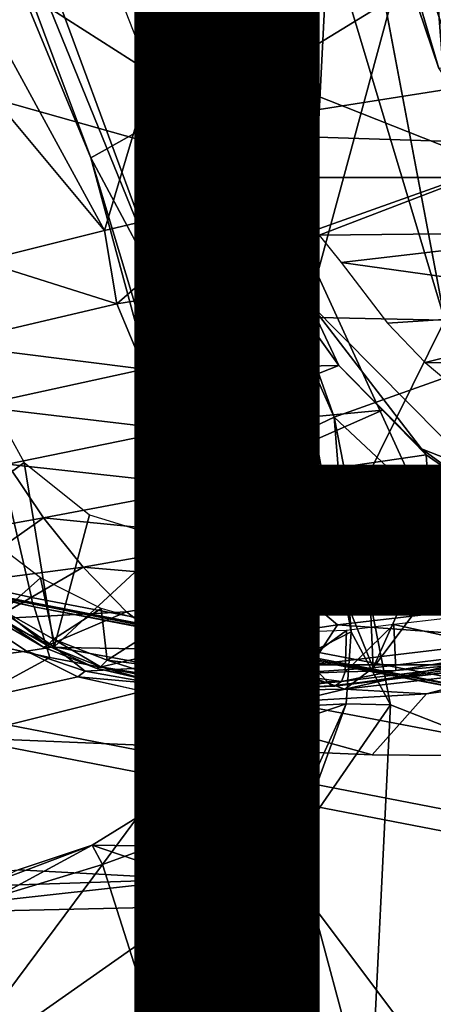
# Model space of a CAD drawing. Units: inches. Extents: x -15.3 to 11.7, y -13.4 to 13.4.
# Drawn here: x -4.2 to -3.6, y -4.2 to -2.9 of the extents above; entities that cross this region are included whole.
import ezdxf

# ---------------------------------------------------------------- set-up
doc = ezdxf.new("R2010")
doc.units = ezdxf.units.IN
doc.header["$MEASUREMENT"] = 0
for name, color, linetype in [('SEAT-BASE', 5, 'Continuous'), ('SEAT-CHASSIS', 5, 'Continuous'), ('SEAT-FABRIC', 5, 'Continuous'), ('SEAT-FRAME', 5, 'Continuous'), ('SEAT-TYPE', 7, 'Continuous')]:
    doc.layers.add(name, color=color, linetype=linetype)
doc.styles.get("Standard").update_dxf_attribs({"font": 'arial.ttf'})

msp = doc.modelspace()

# ---------------------------------------------------------------- linework, layer by layer
at = {"layer": 'SEAT-BASE'}
for points in [[(-1.2495, -1.6518, 6.5161), (-4.2362, -11.9609, 4.2077), (-4.2868, -12.4418, 4.1389), (-1.0437, -1.701, 6.6264)], [(-1.2495, -1.6518, 6.5161), (-1.3248, -1.7804, 6.4477), (-3.78, -10.2411, 4.5256), (-4.2362, -11.9609, 4.2077)], [(-0.8432, -1.8393, 6.6746), (-1.0437, -1.701, 6.6264), (-4.2868, -12.4418, 4.1389), (-4.1776, -12.4405, 4.1776)], [(-1.3697, -1.7747, 6.3972), (-3.6102, -9.5259, 4.6397), (-3.78, -10.2411, 4.5256), (-1.3248, -1.7804, 6.4477)], [(-0.7398, -1.9027, 6.6862), (-0.8432, -1.8393, 6.6746), (-4.1776, -12.4405, 4.1776), (-4.0609, -12.4961, 4.1833)], [(-4.0597, -12.4965, 4.1833), (-0.5199, -1.9742, 6.6862), (-0.7398, -1.9027, 6.6862), (-4.0609, -12.4961, 4.1833)], [(-4.0597, -12.4965, 4.1833), (-3.9326, -12.5201, 4.1776), (-0.399, -1.9836, 6.6746), (-0.5199, -1.9742, 6.6862)], [(-3.9326, -12.5201, 4.1776), (-3.845, -12.5853, 4.1389), (-0.1555, -1.9896, 6.6264), (-0.399, -1.9836, 6.6746)], [(-0.1555, -1.9896, 6.6264), (-3.845, -12.5853, 4.1389), (-3.6033, -12.1665, 4.2077), (0.04, -2.0708, 6.5161)]]:
    msp.add_3dface(points, dxfattribs=at)
at = {"layer": 'SEAT-CHASSIS'}
for points in [[(-4.2579, -3.3845, 29.0081), (-4.2579, -3.3845, 29.0081), (-4.1967, -3.4955, 29.0137), (-4.3537, -3.6113, 29.0636)], [(-4.3537, -3.6113, 29.0636), (-4.3537, -3.6113, 29.0636), (-4.1967, -3.4955, 29.0137), (-4.1559, -3.7454, 29.0278)], [(-4.1559, -3.7454, 29.0278), (-4.1559, -3.7454, 29.0278), (-4.1967, -3.4955, 29.0137), (-4.1083, -3.5666, 28.9983)], [(-4.1559, -3.7454, 29.0278), (-4.1559, -3.7454, 29.0278), (-4.1083, -3.5666, 28.9983), (-3.999, -3.5998, 28.9515)], [(-4.1559, -3.7454, 29.0278), (-4.1559, -3.7454, 29.0278), (-3.999, -3.5998, 28.9515), (-4.0095, -3.7725, 28.9604)], [(-3.999, -3.5998, 28.9515), (-3.999, -3.5998, 28.9515), (-3.903, -3.7796, 28.8862), (-4.0095, -3.7725, 28.9604)], [(-3.999, -3.5998, 28.9515), (-3.999, -3.5998, 28.9515), (-3.8971, -3.5999, 28.8808), (-3.903, -3.7796, 28.8862)], [(-3.903, -3.7796, 28.8862), (-3.903, -3.7796, 28.8862), (-3.8513, -3.5988, 28.8328), (-3.8244, -3.7807, 28.8112)], [(-3.8971, -3.5999, 28.8808), (-3.8971, -3.5999, 28.8808), (-3.8513, -3.5988, 28.8328), (-3.903, -3.7796, 28.8862)], [(-3.8244, -3.7807, 28.8112), (-3.8244, -3.7807, 28.8112), (-3.8513, -3.5988, 28.8328), (-3.7969, -3.5931, 28.7782)], [(-3.8244, -3.7807, 28.8112), (-3.8244, -3.7807, 28.8112), (-3.7969, -3.5931, 28.7782), (-3.7241, -3.774, 28.6734)], [(-3.7318, -3.5984, 28.683), (-3.7318, -3.5984, 28.683), (-3.7241, -3.774, 28.6734), (-3.7969, -3.5931, 28.7782)], [(-3.649, -3.6063, 28.543), (-3.649, -3.6063, 28.543), (-3.7241, -3.774, 28.6734), (-3.7318, -3.5984, 28.683)], [(-4.3537, -3.6113, 29.0636), (-4.3537, -3.6113, 29.0636), (-4.1559, -3.7454, 29.0278), (-4.3297, -3.6606, 29.0745)], [(-3.6136, -3.6265, 28.4857), (-3.6136, -3.6265, 28.4857), (-3.7241, -3.774, 28.6734), (-3.649, -3.6063, 28.543)], [(-3.6238, -3.7618, 28.5104), (-3.6238, -3.7618, 28.5104), (-3.7241, -3.774, 28.6734), (-3.6136, -3.6265, 28.4857)], [(-4.1934, -3.7514, 29.049), (-4.4525, -3.7843, 29.5883), (-4.5876, -3.6531, 29.5588), (-4.3297, -3.6606, 29.0745)], [(-4.1559, -3.7454, 29.0278), (-4.1559, -3.7454, 29.0278), (-4.1934, -3.7514, 29.049), (-4.3297, -3.6606, 29.0745)], [(-4.305, -3.7283, 29.7946), (-4.162, -3.7599, 29.8252), (-4.1833, -3.6913, 29.8026), (-4.2949, -3.6635, 29.7597)], [(-4.162, -3.7599, 29.8252), (-3.5237, -3.8815, 29.9493), (-3.5177, -3.8161, 29.9182), (-4.1833, -3.6913, 29.8026)], [(-4.3012, -3.8355, 29.7427), (-4.162, -3.7599, 29.8252), (-4.305, -3.7283, 29.7946), (-4.3994, -3.7998, 29.7174)], [(-4.1934, -3.7514, 29.049), (-4.1238, -3.786, 29.0407), (-4.3648, -3.8396, 29.6092), (-4.4525, -3.7843, 29.5883)], [(-4.1559, -3.7454, 29.0278), (-4.1559, -3.7454, 29.0278), (-4.1141, -3.7787, 29.0203), (-4.1934, -3.7514, 29.049)], [(-4.1141, -3.7787, 29.0203), (-4.1141, -3.7787, 29.0203), (-4.1238, -3.786, 29.0407), (-4.1934, -3.7514, 29.049)], [(-4.0095, -3.7725, 28.9604), (-4.0095, -3.7725, 28.9604), (-4.1141, -3.7787, 29.0203), (-4.1559, -3.7454, 29.0278)], [(-3.5207, -3.775, 28.3593), (-3.5207, -3.775, 28.3593), (-3.7624, -3.8027, 28.7487), (-3.5236, -3.7496, 28.3473)], [(-3.5236, -3.7496, 28.3473), (-3.5236, -3.7496, 28.3473), (-3.7624, -3.8027, 28.7487), (-3.7241, -3.774, 28.6734)], [(-4.162, -3.7599, 29.8252), (-4.3012, -3.8355, 29.7427), (-3.5173, -3.9872, 29.8971), (-3.5237, -3.8815, 29.9493)], [(-4.0178, -3.7958, 28.9752), (-4.0178, -3.7958, 28.9752), (-4.1238, -3.786, 29.0407), (-4.1141, -3.7787, 29.0203)], [(-4.0095, -3.7725, 28.9604), (-4.0095, -3.7725, 28.9604), (-4.0178, -3.7958, 28.9752), (-4.1141, -3.7787, 29.0203)], [(-4.0178, -3.7958, 28.9752), (-4.0178, -3.7958, 28.9752), (-4.0095, -3.7725, 28.9604), (-3.9205, -3.802, 28.9103)], [(-3.903, -3.7796, 28.8862), (-3.903, -3.7796, 28.8862), (-3.9205, -3.802, 28.9103), (-4.0095, -3.7725, 28.9604)], [(-3.7241, -3.774, 28.6734), (-3.7241, -3.774, 28.6734), (-3.7624, -3.8027, 28.7487), (-3.8244, -3.7807, 28.8112)], [(-3.7624, -3.8027, 28.7487), (-3.7624, -3.8027, 28.7487), (-3.5207, -3.775, 28.3593), (-3.6517, -3.8094, 28.6225)], [(-3.6517, -3.8094, 28.6225), (-3.6517, -3.8094, 28.6225), (-3.5207, -3.775, 28.3593), (-3.4872, -3.7863, 28.3465)], [(-4.036, -3.8058, 29.0079), (-4.2866, -3.8685, 29.6314), (-4.3648, -3.8396, 29.6092), (-4.1238, -3.786, 29.0407)], [(-4.0178, -3.7958, 28.9752), (-4.0178, -3.7958, 28.9752), (-4.0334, -3.8064, 29.007), (-4.1238, -3.786, 29.0407)], [(-3.8423, -3.8043, 28.8414), (-3.8423, -3.8043, 28.8414), (-3.9205, -3.802, 28.9103), (-3.903, -3.7796, 28.8862)], [(-3.8423, -3.8043, 28.8414), (-3.8423, -3.8043, 28.8414), (-3.903, -3.7796, 28.8862), (-3.8244, -3.7807, 28.8112)], [(-3.8423, -3.8043, 28.8414), (-3.8423, -3.8043, 28.8414), (-3.8244, -3.7807, 28.8112), (-3.7624, -3.8027, 28.7487)], [(-3.6517, -3.8094, 28.6225), (-3.4872, -3.7863, 28.3465), (-3.1179, -3.8973, 28.6393), (-3.7251, -3.8919, 29.1749)], [(-4.0334, -3.8064, 29.007), (-4.0334, -3.8064, 29.007), (-4.0178, -3.7958, 28.9752), (-3.9205, -3.802, 28.9103)], [(-3.8323, -3.8196, 28.8656), (-3.8323, -3.8196, 28.8656), (-4.0334, -3.8064, 29.007), (-3.9205, -3.802, 28.9103)], [(-3.8423, -3.8043, 28.8414), (-3.8423, -3.8043, 28.8414), (-3.8323, -3.8196, 28.8656), (-3.9205, -3.802, 28.9103)], [(-3.7624, -3.8027, 28.7487), (-3.7624, -3.8027, 28.7487), (-3.8323, -3.8196, 28.8656), (-3.8423, -3.8043, 28.8414)], [(-3.7624, -3.8027, 28.7487), (-3.7624, -3.8027, 28.7487), (-3.6517, -3.8094, 28.6225), (-3.8323, -3.8196, 28.8656)], [(-3.7251, -3.8919, 29.1749), (-4.2866, -3.8685, 29.6314), (-4.036, -3.8058, 29.0079), (-3.7251, -3.8919, 29.1749)], [(-3.8323, -3.8196, 28.8656), (-3.6517, -3.8094, 28.6225), (-3.7251, -3.8919, 29.1749), (-4.036, -3.8058, 29.0079)], [(-4.2866, -3.8685, 29.6314), (-3.4864, -4.023, 29.7885), (-3.5173, -3.9872, 29.8971), (-4.3012, -3.8355, 29.7427)], [(-3.1179, -3.8973, 28.6393), (-3.4864, -4.023, 29.7885), (-4.2866, -3.8685, 29.6314), (-3.7251, -3.8919, 29.1749)]]:
    msp.add_3dface(points, dxfattribs=at)
at = {"layer": 'SEAT-FABRIC'}
for points in [[(-3.7992, -7.9157, 34.2002), (-3.0137, -8.263, 34.319), (-3.0137, 8.263, 34.319), (-3.7992, 7.9157, 34.2002)], [(-3.7992, -7.9157, 34.2002), (-3.7992, 7.9157, 34.2002), (-4.4427, 7.4574, 34.0614), (-4.4427, -7.4574, 34.0614)]]:
    msp.add_3dface(points, dxfattribs=at)
at = {"layer": 'SEAT-FRAME'}
for points in [[(-3.2103, -3.2319, 31.1091), (-3.7097, -1.5495, 31.091), (-3.57, -1.4591, 31.1643)], [(-3.9531, -2.9376, 30.9616), (-4.5647, -1.7821, 30.8988), (-3.7097, -1.5495, 31.091)], [(-3.9531, -2.9376, 30.9616), (-3.7097, -1.5495, 31.091), (-3.2103, -3.2319, 31.1091)], [(-3.8555, -1.7172, 27.8552), (-3.8895, -3.1276, 27.8654), (-4.0128, -2.7962, 27.9027)], [(-3.8555, -1.7172, 27.8552), (-3.7582, -2.2552, 27.8284), (-3.8895, -3.1276, 27.8654)], [(-4.6306, -1.7341, 30.9324), (-4.5647, -1.7821, 30.8988), (-3.9531, -2.9376, 30.9616)], [(-3.9531, -2.9376, 30.9616), (-4.1198, -2.6853, 30.9821), (-4.6306, -1.7341, 30.9324)], [(-3.9153, -1.7749, 32.0214), (-4.0484, -1.8957, 32.0588), (-3.627, -3.3024, 32.1151)], [(-3.5039, -1.8597, 31.8264), (-3.6985, -1.9327, 31.97), (-3.1749, -3.1109, 31.9436)], [(-4.3511, -2.3253, 32.1102), (-3.9931, -3.2946, 32.1241), (-4.0484, -1.8957, 32.0588)], [(-3.627, -3.3024, 32.1151), (-4.0484, -1.8957, 32.0588), (-3.9931, -3.2946, 32.1241)], [(-3.6985, -1.9327, 31.97), (-3.4164, -3.2893, 32.0817), (-3.257, -3.2488, 32.0209)], [(-3.6985, -1.9327, 31.97), (-3.257, -3.2488, 32.0209), (-3.1749, -3.1109, 31.9436)], [(-4.3511, -2.9702, 29.8195), (-3.8592, -3.109, 29.9211), (-3.8597, -2.073, 29.959), (-4.4823, -2.2622, 29.8142)], [(-3.0752, -3.109, 30.0701), (-3.0758, -2.073, 30.1095), (-3.8597, -2.073, 29.959), (-3.8592, -3.109, 29.9211)], [(-3.7582, -2.2552, 27.8284), (-3.8103, -3.2795, 27.8419), (-3.8895, -3.1276, 27.8654)], [(-3.6502, -2.6892, 27.7961), (-3.8103, -3.2795, 27.8419), (-3.7582, -2.2552, 27.8284)], [(-4.1062, -3.0822, 32.0866), (-3.9931, -3.2946, 32.1241), (-4.4121, -2.2643, 32.0847)], [(-4.3511, -2.3253, 32.1102), (-4.4121, -2.2643, 32.0847), (-3.9931, -3.2946, 32.1241)], [(-4.1062, -3.0822, 32.0866), (-4.4121, -2.2643, 32.0847), (-4.2005, -2.8546, 32.0823)], [(-3.7835, -2.4557, 28.3581), (-3.6078, -2.9254, 28.3384), (-3.7784, -2.3267, 28.3842)], [(-3.7784, -2.3267, 28.3842), (-3.6078, -2.9254, 28.3384), (-3.5306, -3.0564, 28.3194)], [(-3.7835, -2.4557, 28.3581), (-3.6348, -2.9614, 28.2794), (-3.585, -3.0371, 28.3041)], [(-3.6348, -2.9614, 28.2794), (-3.7835, -2.4557, 28.3581), (-3.7366, -2.6607, 28.2998)], [(-3.7835, -2.4557, 28.3581), (-3.585, -3.0371, 28.3041), (-3.6078, -2.9254, 28.3384)], [(-3.4879, -2.5244, 27.7569), (-3.3566, -2.923, 27.7296), (-3.7366, -2.6607, 28.2998)], [(-3.6348, -2.9614, 28.2794), (-3.7366, -2.6607, 28.2998), (-3.3566, -2.923, 27.7296)], [(-4.1198, -2.6853, 30.9821), (-3.9668, -3.0042, 30.9996), (-4.2005, -2.8546, 32.0823)], [(-3.9531, -2.9376, 30.9616), (-3.9668, -3.0042, 30.9996), (-4.1198, -2.6853, 30.9821)], [(-3.6502, -2.6892, 27.7961), (-3.587, -3.5049, 27.7784), (-3.8103, -3.2795, 27.8419)], [(-3.6502, -2.6892, 27.7961), (-3.5158, -3.0446, 27.7588), (-3.587, -3.5049, 27.7784)], [(-3.6382, -2.6901, 27.7963), (-3.6382, -2.6901, 27.7963), (-3.5158, -3.0446, 27.7588), (-3.6502, -2.6892, 27.7961)], [(-4.0925, -2.7994, 28.7219), (-4.0925, -2.7994, 28.7219), (-3.9947, -3.048, 28.7034), (-3.5859, -2.7973, 27.8052)], [(-3.8895, -3.1276, 27.8654), (-3.8895, -3.1276, 27.8654), (-4.0011, -2.8908, 27.9074), (-4.0131, -2.7951, 27.9028)], [(-3.9947, -3.048, 28.7034), (-3.9947, -3.048, 28.7034), (-3.5188, -2.9728, 27.7861), (-3.5859, -2.7973, 27.8052)], [(-4.0011, -2.8908, 27.9074), (-4.0011, -2.8908, 27.9074), (-4.0878, -3.181, 28.1507), (-4.2768, -2.8345, 28.2628)], [(-4.2768, -2.8345, 28.2628), (-4.2768, -2.8345, 28.2628), (-4.0878, -3.181, 28.1507), (-4.2141, -3.0289, 28.2587)], [(-3.9668, -3.0042, 30.9996), (-4.1062, -3.0822, 32.0866), (-4.2005, -2.8546, 32.0823)], [(-4.0878, -3.181, 28.1507), (-4.0878, -3.181, 28.1507), (-4.0011, -2.8908, 27.9074), (-3.9084, -3.1382, 27.8801)], [(-4.0011, -2.8908, 27.9074), (-4.0011, -2.8908, 27.9074), (-3.8895, -3.1276, 27.8654), (-3.9084, -3.1382, 27.8801)], [(-3.9668, -3.0042, 30.9996), (-3.9531, -2.9376, 30.9616), (-3.7766, -3.4341, 30.9816)], [(-3.9531, -2.9376, 30.9616), (-3.2103, -3.2319, 31.1091), (-3.7766, -3.4341, 30.9816)], [(-4.4039, -3.5891, 29.7779), (-4.304, -3.6524, 29.7981), (-4.1867, -3.6787, 29.8233), (-4.3511, -2.9702, 29.8195)], [(-3.5424, -3.8021, 29.9495), (-3.8592, -3.109, 29.9211), (-4.3511, -2.9702, 29.8195), (-4.1867, -3.6787, 29.8233)], [(-3.5188, -2.9728, 27.7861), (-3.5188, -2.9728, 27.7861), (-3.9947, -3.048, 28.7034), (-3.4778, -3.0649, 27.775)], [(-4.1062, -3.0822, 32.0866), (-3.9668, -3.0042, 30.9996), (-4.007, -3.4499, 32.0784)], [(-3.9668, -3.0042, 30.9996), (-3.8043, -3.447, 31.0065), (-4.007, -3.4499, 32.0784)], [(-3.7766, -3.4341, 30.9816), (-3.8043, -3.447, 31.0065), (-3.9668, -3.0042, 30.9996)], [(-4.0878, -3.181, 28.1507), (-4.0878, -3.181, 28.1507), (-4.2543, -3.2225, 28.4287), (-4.2141, -3.0289, 28.2587)], [(-3.9947, -3.048, 28.7034), (-3.9947, -3.048, 28.7034), (-3.8101, -3.1831, 28.4865), (-3.4778, -3.0649, 27.775)], [(-3.8101, -3.1831, 28.4865), (-3.8101, -3.1831, 28.4865), (-3.7969, -3.1873, 28.4659), (-3.4778, -3.0649, 27.775)], [(-3.7969, -3.1873, 28.4659), (-3.7969, -3.1873, 28.4659), (-3.4145, -3.1831, 27.7574), (-3.4778, -3.0649, 27.775)], [(-3.9931, -3.2946, 32.1241), (-4.1062, -3.0822, 32.0866), (-3.9884, -3.4732, 32.1063)], [(-4.1062, -3.0822, 32.0866), (-4.007, -3.4499, 32.0784), (-3.9884, -3.4732, 32.1063)], [(-3.5424, -3.8021, 29.9495), (-2.8748, -3.8995, 30.0628), (-3.0752, -3.109, 30.0701), (-3.8592, -3.109, 29.9211)], [(-3.8895, -3.1276, 27.8654), (-3.8895, -3.1276, 27.8654), (-3.8547, -3.2456, 27.8651), (-3.9084, -3.1382, 27.8801)], [(-3.8547, -3.2456, 27.8651), (-3.8547, -3.2456, 27.8651), (-3.8895, -3.1276, 27.8654), (-3.8103, -3.2795, 27.8419)], [(-3.9084, -3.1382, 27.8801), (-3.9084, -3.1382, 27.8801), (-4.0713, -3.2802, 28.1886), (-4.0878, -3.181, 28.1507)], [(-3.8547, -3.2456, 27.8651), (-3.8547, -3.2456, 27.8651), (-4.0713, -3.2802, 28.1886), (-3.9084, -3.1382, 27.8801)], [(-4.0713, -3.2802, 28.1886), (-4.0713, -3.2802, 28.1886), (-4.2543, -3.2225, 28.4287), (-4.0878, -3.181, 28.1507)], [(-3.7969, -3.1873, 28.4659), (-3.7969, -3.1873, 28.4659), (-3.7671, -3.2243, 28.4489), (-3.4145, -3.1831, 27.7574)], [(-3.4145, -3.1831, 27.7574), (-3.4145, -3.1831, 27.7574), (-3.7671, -3.2243, 28.4489), (-3.3459, -3.283, 27.7381)], [(-4.3044, -3.3349, 28.5952), (-4.3044, -3.3349, 28.5952), (-4.2543, -3.2225, 28.4287), (-4.0713, -3.2802, 28.1886)], [(-3.7044, -3.3067, 28.4429), (-3.7044, -3.3067, 28.4429), (-3.3459, -3.283, 27.7381), (-3.7671, -3.2243, 28.4489)], [(-3.7766, -3.4341, 30.9816), (-3.2103, -3.2319, 31.1091), (-3.1161, -4.054, 31.1072)], [(-4.0713, -3.2802, 28.1886), (-4.0713, -3.2802, 28.1886), (-3.8547, -3.2456, 27.8651), (-4.0343, -3.3688, 28.2065)], [(-3.7706, -3.3641, 27.842), (-3.7706, -3.3641, 27.842), (-4.0343, -3.3688, 28.2065), (-3.8547, -3.2456, 27.8651)], [(-3.8103, -3.2795, 27.8419), (-3.8103, -3.2795, 27.8419), (-3.7706, -3.3641, 27.842), (-3.8547, -3.2456, 27.8651)], [(-4.3044, -3.3349, 28.5952), (-4.3044, -3.3349, 28.5952), (-4.0713, -3.2802, 28.1886), (-4.0343, -3.3688, 28.2065)], [(-3.587, -3.5049, 27.7784), (-3.587, -3.5049, 27.7784), (-3.6586, -3.4771, 27.8073), (-3.8103, -3.2795, 27.8419)], [(-3.7706, -3.3641, 27.842), (-3.7706, -3.3641, 27.842), (-3.8103, -3.2795, 27.8419), (-3.6586, -3.4771, 27.8073)], [(-3.3459, -3.283, 27.7381), (-3.3459, -3.283, 27.7381), (-3.7044, -3.3067, 28.4429), (-3.6537, -3.3597, 28.4393)], [(-3.6537, -3.3597, 28.4393), (-3.6537, -3.3597, 28.4393), (-3.2726, -3.3638, 27.7169), (-3.3459, -3.283, 27.7381)], [(-3.627, -3.3024, 32.1151), (-3.9931, -3.2946, 32.1241), (-3.9345, -3.9246, 32.1298)], [(-3.9884, -3.4732, 32.1063), (-3.9424, -3.8435, 32.1192), (-3.9931, -3.2946, 32.1241)], [(-3.9424, -3.8435, 32.1192), (-3.9345, -3.9246, 32.1298), (-3.9931, -3.2946, 32.1241)], [(-3.627, -3.3024, 32.1151), (-3.9345, -3.9246, 32.1298), (-3.5926, -4.3802, 32.1274)], [(-4.0343, -3.3688, 28.2065), (-4.0343, -3.3688, 28.2065), (-4.2642, -3.4192, 28.611), (-4.3044, -3.3349, 28.5952)], [(-4.0343, -3.3688, 28.2065), (-4.0343, -3.3688, 28.2065), (-3.7706, -3.3641, 27.842), (-3.9923, -3.4513, 28.228)], [(-3.7113, -3.4245, 27.8262), (-3.7113, -3.4245, 27.8262), (-3.9923, -3.4513, 28.228), (-3.7706, -3.3641, 27.842)], [(-3.7706, -3.3641, 27.842), (-3.7706, -3.3641, 27.842), (-3.6586, -3.4771, 27.8073), (-3.652, -3.4849, 27.8104)], [(-3.2726, -3.3638, 27.7169), (-3.2726, -3.3638, 27.7169), (-3.6537, -3.3597, 28.4393), (-3.5947, -3.4092, 28.4386)], [(-4.2642, -3.4192, 28.611), (-4.2642, -3.4192, 28.611), (-4.0343, -3.3688, 28.2065), (-3.9923, -3.4513, 28.228)], [(-4.2642, -3.4192, 28.611), (-4.2642, -3.4192, 28.611), (-3.9923, -3.4513, 28.228), (-4.2195, -3.4977, 28.6298)], [(-3.7113, -3.4245, 27.8262), (-3.7113, -3.4245, 27.8262), (-3.9457, -3.5279, 28.2531), (-3.9923, -3.4513, 28.228)], [(-3.652, -3.4849, 27.8104), (-3.652, -3.4849, 27.8104), (-3.9457, -3.5279, 28.2531), (-3.7113, -3.4245, 27.8262)], [(-3.8043, -3.447, 31.0065), (-3.7766, -3.4341, 30.9816), (-3.7536, -3.7253, 31.0092)], [(-3.7005, -3.8242, 30.9862), (-3.7766, -3.4341, 30.9816), (-3.1161, -4.054, 31.1072)], [(-3.7005, -3.8242, 30.9862), (-3.7536, -3.7253, 31.0092), (-3.7766, -3.4341, 30.9816)], [(-3.9457, -3.5279, 28.2531), (-3.9457, -3.5279, 28.2531), (-4.2195, -3.4977, 28.6298), (-3.9923, -3.4513, 28.228)], [(-4.007, -3.4499, 32.0784), (-3.8043, -3.447, 31.0065), (-3.9641, -3.8332, 32.0774)], [(-4.007, -3.4499, 32.0784), (-3.9641, -3.8332, 32.0774), (-3.9884, -3.4732, 32.1063)], [(-3.8043, -3.447, 31.0065), (-3.7536, -3.7253, 31.0092), (-3.9641, -3.8332, 32.0774)], [(-3.9884, -3.4732, 32.1063), (-3.9641, -3.8332, 32.0774), (-3.9424, -3.8435, 32.1192)], [(-3.9457, -3.5279, 28.2531), (-3.9457, -3.5279, 28.2531), (-3.652, -3.4849, 27.8104), (-3.6468, -3.5622, 27.9019)], [(-3.5265, -3.5727, 27.7712), (-3.5265, -3.5727, 27.7712), (-3.6586, -3.4771, 27.8073), (-3.587, -3.5049, 27.7784)], [(-3.652, -3.4849, 27.8104), (-3.652, -3.4849, 27.8104), (-3.6586, -3.4771, 27.8073), (-3.5265, -3.5727, 27.7712)], [(-3.6468, -3.5622, 27.9019), (-3.6468, -3.5622, 27.9019), (-3.652, -3.4849, 27.8104), (-3.5265, -3.5727, 27.7712)], [(-4.2195, -3.4977, 28.6298), (-4.2195, -3.4977, 28.6298), (-4.1705, -3.5706, 28.6516), (-4.3591, -3.6046, 29.028)], [(-3.9457, -3.5279, 28.2531), (-3.9457, -3.5279, 28.2531), (-4.1705, -3.5706, 28.6516), (-4.2195, -3.4977, 28.6298)], [(-3.8941, -3.5983, 28.2818), (-3.8941, -3.5983, 28.2818), (-4.1705, -3.5706, 28.6516), (-3.9457, -3.5279, 28.2531)], [(-3.8941, -3.5983, 28.2818), (-3.8941, -3.5983, 28.2818), (-3.9457, -3.5279, 28.2531), (-3.6468, -3.5622, 27.9019)], [(-3.8941, -3.5983, 28.2818), (-3.8941, -3.5983, 28.2818), (-3.6468, -3.5622, 27.9019), (-3.5911, -3.6295, 27.94)], [(-3.5265, -3.5727, 27.7712), (-3.5265, -3.5727, 27.7712), (-3.5911, -3.6295, 27.94), (-3.6468, -3.5622, 27.9019)], [(-4.3591, -3.6046, 29.028), (-4.3591, -3.6046, 29.028), (-4.1705, -3.5706, 28.6516), (-4.2991, -3.6612, 29.0228)], [(-4.1169, -3.6376, 28.6764), (-4.1169, -3.6376, 28.6764), (-4.2991, -3.6612, 29.0228), (-4.1705, -3.5706, 28.6516)], [(-3.8941, -3.5983, 28.2818), (-3.8941, -3.5983, 28.2818), (-4.1169, -3.6376, 28.6764), (-4.1705, -3.5706, 28.6516)], [(-4.2705, -3.5792, 29.0315), (-4.2705, -3.5792, 29.0315), (-4.2246, -3.6965, 29.0319), (-4.1745, -3.6521, 29.015)], [(-4.1169, -3.6376, 28.6764), (-4.1169, -3.6376, 28.6764), (-3.8941, -3.5983, 28.2818), (-3.8369, -3.6616, 28.3148)], [(-3.5911, -3.6295, 27.94), (-3.5911, -3.6295, 27.94), (-3.8369, -3.6616, 28.3148), (-3.8941, -3.5983, 28.2818)], [(-3.5911, -3.6295, 27.94), (-3.5911, -3.6295, 27.94), (-3.5274, -3.6871, 27.9847), (-3.8369, -3.6616, 28.3148)], [(-4.2373, -3.7074, 29.0125), (-4.2373, -3.7074, 29.0125), (-4.2991, -3.6612, 29.0228), (-4.1169, -3.6376, 28.6764)], [(-4.2373, -3.7074, 29.0125), (-4.2373, -3.7074, 29.0125), (-4.1169, -3.6376, 28.6764), (-4.0579, -3.6979, 28.7047)], [(-4.0579, -3.6979, 28.7047), (-4.0579, -3.6979, 28.7047), (-4.1169, -3.6376, 28.6764), (-3.8369, -3.6616, 28.3148)], [(-4.304, -3.6524, 29.7981), (-4.3029, -3.6634, 29.7894), (-4.1854, -3.6869, 29.8175), (-4.1867, -3.6787, 29.8233)], [(-4.1571, -3.7351, 29.0138), (-4.1571, -3.7351, 29.0138), (-4.1745, -3.6521, 29.015), (-4.2246, -3.6965, 29.0319)], [(-4.0925, -3.6935, 28.9887), (-4.0925, -3.6935, 28.9887), (-4.1745, -3.6521, 29.015), (-4.1571, -3.7351, 29.0138)], [(-4.1854, -3.6869, 29.8175), (-4.3029, -3.6634, 29.7894), (-4.3012, -3.6651, 29.7769), (-4.1833, -3.6913, 29.8026)], [(-4.2949, -3.6635, 29.7597), (-3.5177, -3.8161, 29.9182), (-3.5416, -3.8145, 29.9359), (-4.3012, -3.6651, 29.7769)], [(-3.9921, -3.7492, 28.7376), (-3.9921, -3.7492, 28.7376), (-4.0579, -3.6979, 28.7047), (-3.8369, -3.6616, 28.3148)], [(-3.8369, -3.6616, 28.3148), (-3.8369, -3.6616, 28.3148), (-3.7724, -3.7157, 28.3531), (-3.9921, -3.7492, 28.7376)], [(-3.5274, -3.6871, 27.9847), (-3.5274, -3.6871, 27.9847), (-3.7724, -3.7157, 28.3531), (-3.8369, -3.6616, 28.3148)], [(-4.1854, -3.6869, 29.8175), (-3.5423, -3.8107, 29.9433), (-3.5424, -3.8021, 29.9495), (-4.1867, -3.6787, 29.8233)], [(-4.2373, -3.7074, 29.0125), (-4.2373, -3.7074, 29.0125), (-4.0579, -3.6979, 28.7047), (-4.1703, -3.746, 28.9956)], [(-4.2246, -3.6965, 29.0319), (-4.2246, -3.6965, 29.0319), (-4.234, -3.704, 29.0251), (-4.165, -3.7438, 29.0069)], [(-4.165, -3.7438, 29.0069), (-4.165, -3.7438, 29.0069), (-4.1571, -3.7351, 29.0138), (-4.2246, -3.6965, 29.0319)], [(-3.5416, -3.8145, 29.9359), (-3.5423, -3.8107, 29.9433), (-4.1854, -3.6869, 29.8175), (-4.1833, -3.6913, 29.8026)], [(-3.9921, -3.7492, 28.7376), (-3.9921, -3.7492, 28.7376), (-4.1703, -3.746, 28.9956), (-4.0579, -3.6979, 28.7047)], [(-4.0925, -3.6935, 28.9887), (-4.0925, -3.6935, 28.9887), (-4.1571, -3.7351, 29.0138), (-4.0843, -3.7635, 28.9863)], [(-4.0925, -3.6935, 28.9887), (-4.0925, -3.6935, 28.9887), (-4.0843, -3.7635, 28.9863), (-4.0108, -3.7166, 28.9489)], [(-3.5121, -3.7346, 28.1177), (-3.5121, -3.7346, 28.1177), (-3.7724, -3.7157, 28.3531), (-3.5274, -3.6871, 27.9847)], [(-3.4859, -3.6906, 28.2744), (-3.4859, -3.6906, 28.2744), (-3.6958, -3.7152, 28.6057), (-3.5319, -3.7513, 28.3423)], [(-4.2373, -3.7074, 29.0125), (-4.2373, -3.7074, 29.0125), (-4.1703, -3.746, 28.9956), (-4.234, -3.704, 29.0251)], [(-4.1703, -3.746, 28.9956), (-4.1703, -3.746, 28.9956), (-4.165, -3.7438, 29.0069), (-4.234, -3.704, 29.0251)], [(-4.0108, -3.7166, 28.9489), (-4.0108, -3.7166, 28.9489), (-4.0843, -3.7635, 28.9863), (-4.0146, -3.7722, 28.9519)], [(-4.0108, -3.7166, 28.9489), (-4.0108, -3.7166, 28.9489), (-4.0146, -3.7722, 28.9519), (-3.9688, -3.7218, 28.9224)], [(-3.9688, -3.7218, 28.9224), (-3.9688, -3.7218, 28.9224), (-4.0146, -3.7722, 28.9519), (-3.9659, -3.785, 28.9201)], [(-3.8077, -3.7699, 28.5827), (-3.8077, -3.7699, 28.5827), (-3.9921, -3.7492, 28.7376), (-3.7724, -3.7157, 28.3531)], [(-3.9659, -3.785, 28.9201), (-3.9659, -3.785, 28.9201), (-3.8944, -3.7818, 28.8659), (-3.9688, -3.7218, 28.9224)], [(-3.8542, -3.7267, 28.8281), (-3.8542, -3.7267, 28.8281), (-3.9688, -3.7218, 28.9224), (-3.8944, -3.7818, 28.8659)], [(-3.7607, -3.8226, 31.0063), (-3.9641, -3.8332, 32.0774), (-3.7536, -3.7253, 31.0092)], [(-3.8542, -3.7267, 28.8281), (-3.8542, -3.7267, 28.8281), (-3.8412, -3.7826, 28.8148), (-3.7602, -3.7232, 28.7124)], [(-3.7602, -3.7232, 28.7124), (-3.7602, -3.7232, 28.7124), (-3.8412, -3.7826, 28.8148), (-3.7618, -3.7793, 28.7155)], [(-3.5121, -3.7346, 28.1177), (-3.5121, -3.7346, 28.1177), (-3.8077, -3.7699, 28.5827), (-3.7724, -3.7157, 28.3531)], [(-3.7602, -3.7232, 28.7124), (-3.7602, -3.7232, 28.7124), (-3.7618, -3.7793, 28.7155), (-3.6958, -3.7152, 28.6057)], [(-3.6933, -3.7778, 28.5994), (-3.6933, -3.7778, 28.5994), (-3.6958, -3.7152, 28.6057), (-3.7618, -3.7793, 28.7155)], [(-3.7536, -3.7253, 31.0092), (-3.7005, -3.8242, 30.9862), (-3.7607, -3.8226, 31.0063)], [(-3.5319, -3.7513, 28.3423), (-3.5319, -3.7513, 28.3423), (-3.6958, -3.7152, 28.6057), (-3.6933, -3.7778, 28.5994)], [(-4.165, -3.7438, 29.0069), (-4.165, -3.7438, 29.0069), (-4.0934, -3.7725, 28.9798), (-4.1571, -3.7351, 29.0138)], [(-4.0843, -3.7635, 28.9863), (-4.0843, -3.7635, 28.9863), (-4.1571, -3.7351, 29.0138), (-4.0934, -3.7725, 28.9798)], [(-3.8944, -3.7818, 28.8659), (-3.8944, -3.7818, 28.8659), (-3.8412, -3.7826, 28.8148), (-3.8542, -3.7267, 28.8281)], [(-3.8077, -3.7699, 28.5827), (-3.8077, -3.7699, 28.5827), (-3.5121, -3.7346, 28.1177), (-3.5373, -3.7701, 28.3169)], [(-4.0998, -3.7744, 28.9699), (-4.0998, -3.7744, 28.9699), (-4.165, -3.7438, 29.0069), (-4.1703, -3.746, 28.9956)], [(-4.0998, -3.7744, 28.9699), (-4.0998, -3.7744, 28.9699), (-4.1703, -3.746, 28.9956), (-3.9921, -3.7492, 28.7376)], [(-4.0998, -3.7744, 28.9699), (-4.0998, -3.7744, 28.9699), (-4.0934, -3.7725, 28.9798), (-4.165, -3.7438, 29.0069)], [(-3.9921, -3.7492, 28.7376), (-3.9921, -3.7492, 28.7376), (-4.0199, -3.7921, 28.9244), (-4.0998, -3.7744, 28.9699)], [(-3.8077, -3.7699, 28.5827), (-3.8077, -3.7699, 28.5827), (-4.0199, -3.7921, 28.9244), (-3.9921, -3.7492, 28.7376)], [(-3.6933, -3.7778, 28.5994), (-3.6933, -3.7778, 28.5994), (-3.5192, -3.7623, 28.3161), (-3.5319, -3.7513, 28.3423)], [(-4.0934, -3.7725, 28.9798), (-4.0934, -3.7725, 28.9798), (-4.0189, -3.7847, 28.95), (-4.0843, -3.7635, 28.9863)], [(-4.0843, -3.7635, 28.9863), (-4.0843, -3.7635, 28.9863), (-4.0189, -3.7847, 28.95), (-4.0146, -3.7722, 28.9519)], [(-3.5192, -3.7623, 28.3161), (-3.5192, -3.7623, 28.3161), (-3.7763, -3.7988, 28.7075), (-3.5373, -3.7701, 28.3169)], [(-3.7667, -3.7926, 28.7144), (-3.7667, -3.7926, 28.7144), (-3.7763, -3.7988, 28.7075), (-3.5192, -3.7623, 28.3161)], [(-3.6933, -3.7778, 28.5994), (-3.6933, -3.7778, 28.5994), (-3.7667, -3.7926, 28.7144), (-3.5192, -3.7623, 28.3161)], [(-4.0256, -3.7917, 28.9386), (-4.0256, -3.7917, 28.9386), (-4.0934, -3.7725, 28.9798), (-4.0998, -3.7744, 28.9699)], [(-4.0199, -3.7921, 28.9244), (-4.0199, -3.7921, 28.9244), (-4.0256, -3.7917, 28.9386), (-4.0998, -3.7744, 28.9699)], [(-4.0934, -3.7725, 28.9798), (-4.0934, -3.7725, 28.9798), (-4.0256, -3.7917, 28.9386), (-4.0189, -3.7847, 28.95)], [(-3.8077, -3.7699, 28.5827), (-3.8077, -3.7699, 28.5827), (-3.8678, -3.8026, 28.8157), (-4.0199, -3.7921, 28.9244)], [(-3.9659, -3.785, 28.9201), (-3.9659, -3.785, 28.9201), (-4.0146, -3.7722, 28.9519), (-4.0189, -3.7847, 28.95)], [(-3.8077, -3.7699, 28.5827), (-3.8077, -3.7699, 28.5827), (-3.7809, -3.7983, 28.6995), (-3.8678, -3.8026, 28.8157)], [(-3.8077, -3.7699, 28.5827), (-3.8077, -3.7699, 28.5827), (-3.5373, -3.7701, 28.3169), (-3.7809, -3.7983, 28.6995)], [(-3.7763, -3.7988, 28.7075), (-3.7763, -3.7988, 28.7075), (-3.7809, -3.7983, 28.6995), (-3.5373, -3.7701, 28.3169)], [(-3.7667, -3.7926, 28.7144), (-3.7667, -3.7926, 28.7144), (-3.6933, -3.7778, 28.5994), (-3.7618, -3.7793, 28.7155)], [(-4.0189, -3.7847, 28.95), (-4.0189, -3.7847, 28.95), (-4.0256, -3.7917, 28.9386), (-3.9718, -3.7967, 28.9112)], [(-4.0256, -3.7917, 28.9386), (-4.0256, -3.7917, 28.9386), (-4.0199, -3.7921, 28.9244), (-3.9718, -3.7967, 28.9112)], [(-3.9718, -3.7967, 28.9112), (-3.9718, -3.7967, 28.9112), (-4.0199, -3.7921, 28.9244), (-3.8678, -3.8026, 28.8157)], [(-4.0189, -3.7847, 28.95), (-4.0189, -3.7847, 28.95), (-3.9718, -3.7967, 28.9112), (-3.9659, -3.785, 28.9201)], [(-3.9718, -3.7967, 28.9112), (-3.9718, -3.7967, 28.9112), (-3.8567, -3.7947, 28.8254), (-3.9659, -3.785, 28.9201)], [(-3.8944, -3.7818, 28.8659), (-3.8944, -3.7818, 28.8659), (-3.9659, -3.785, 28.9201), (-3.8567, -3.7947, 28.8254)], [(-3.8412, -3.7826, 28.8148), (-3.8412, -3.7826, 28.8148), (-3.8944, -3.7818, 28.8659), (-3.8567, -3.7947, 28.8254)], [(-3.7667, -3.7926, 28.7144), (-3.7667, -3.7926, 28.7144), (-3.8412, -3.7826, 28.8148), (-3.8567, -3.7947, 28.8254)], [(-3.8412, -3.7826, 28.8148), (-3.8412, -3.7826, 28.8148), (-3.7667, -3.7926, 28.7144), (-3.7618, -3.7793, 28.7155)], [(-3.8567, -3.7947, 28.8254), (-3.8567, -3.7947, 28.8254), (-3.9718, -3.7967, 28.9112), (-3.8678, -3.8026, 28.8157)], [(-3.7763, -3.7988, 28.7075), (-3.7763, -3.7988, 28.7075), (-3.7667, -3.7926, 28.7144), (-3.8678, -3.8026, 28.8157)], [(-3.7667, -3.7926, 28.7144), (-3.7667, -3.7926, 28.7144), (-3.8567, -3.7947, 28.8254), (-3.8678, -3.8026, 28.8157)], [(-3.7763, -3.7988, 28.7075), (-3.7763, -3.7988, 28.7075), (-3.8678, -3.8026, 28.8157), (-3.7809, -3.7983, 28.6995)], [(-3.7607, -3.8226, 31.0063), (-3.8013, -3.913, 31.0132), (-3.9834, -3.8993, 32.0914)], [(-3.9834, -3.8993, 32.0914), (-3.9641, -3.8332, 32.0774), (-3.7607, -3.8226, 31.0063)], [(-3.7005, -3.8242, 30.9862), (-3.8287, -4.0104, 30.9809), (-3.7607, -3.8226, 31.0063)], [(-3.7607, -3.8226, 31.0063), (-3.8287, -4.0104, 30.9809), (-3.8013, -3.913, 31.0132)], [(-3.7005, -3.8242, 30.9862), (-3.7278, -4.3863, 30.9836), (-3.8287, -4.0104, 30.9809)], [(-3.1161, -4.054, 31.1072), (-3.7278, -4.3863, 30.9836), (-3.7005, -3.8242, 30.9862)], [(-3.9641, -3.8332, 32.0774), (-3.9834, -3.8993, 32.0914), (-3.9424, -3.8435, 32.1192)], [(-3.9345, -3.9246, 32.1298), (-3.9424, -3.8435, 32.1192), (-3.9834, -3.8993, 32.0914)], [(-4.043, -3.9765, 32.083), (-3.9834, -3.8993, 32.0914), (-3.8013, -3.913, 31.0132)], [(-4.043, -3.9765, 32.083), (-4.0151, -4.0129, 32.1209), (-3.9834, -3.8993, 32.0914)], [(-4.0151, -4.0129, 32.1209), (-3.9345, -3.9246, 32.1298), (-3.9834, -3.8993, 32.0914)], [(-3.8903, -4.0175, 31.0077), (-4.043, -3.9765, 32.083), (-3.8013, -3.913, 31.0132)], [(-4.0151, -4.0129, 32.1209), (-3.9785, -4.3922, 32.1249), (-3.9345, -3.9246, 32.1298)], [(-3.9345, -3.9246, 32.1298), (-3.9785, -4.3922, 32.1249), (-3.5926, -4.3802, 32.1274)], [(-3.8903, -4.0175, 31.0077), (-3.8013, -3.913, 31.0132), (-3.8287, -4.0104, 30.9809)], [(-3.8903, -4.0175, 31.0077), (-4.1048, -4.0144, 32.0635), (-4.043, -3.9765, 32.083)], [(-4.043, -3.9765, 32.083), (-4.1048, -4.0144, 32.0635), (-4.0905, -4.0406, 32.1028)], [(-4.0151, -4.0129, 32.1209), (-4.043, -3.9765, 32.083), (-4.0905, -4.0406, 32.1028)], [(-4.2049, -4.0477, 31.541), (-4.2556, -4.0715, 32.0387), (-4.1048, -4.0144, 32.0635)], [(-4.2332, -4.0841, 32.0705), (-4.1048, -4.0144, 32.0635), (-4.2556, -4.0715, 32.0387)], [(-4.2332, -4.0841, 32.0705), (-4.0905, -4.0406, 32.1028), (-4.1048, -4.0144, 32.0635)], [(-4.2049, -4.0477, 31.541), (-4.1048, -4.0144, 32.0635), (-3.9694, -4.0606, 31.0094)], [(-3.8903, -4.0175, 31.0077), (-3.9694, -4.0606, 31.0094), (-4.1048, -4.0144, 32.0635)], [(-4.0151, -4.0129, 32.1209), (-4.0905, -4.0406, 32.1028), (-3.9785, -4.3922, 32.1249)], [(-3.8287, -4.0104, 30.9809), (-3.9694, -4.0606, 31.0094), (-3.8903, -4.0175, 31.0077)], [(-3.9694, -4.0606, 31.0094), (-3.8287, -4.0104, 30.9809), (-3.9693, -4.0978, 30.9837)], [(-3.9693, -4.0978, 30.9837), (-3.8287, -4.0104, 30.9809), (-3.7278, -4.3863, 30.9836)], [(-4.2332, -4.0841, 32.0705), (-4.3594, -4.4019, 32.0435), (-4.0905, -4.0406, 32.1028)], [(-4.0905, -4.0406, 32.1028), (-4.3594, -4.4019, 32.0435), (-3.9785, -4.3922, 32.1249)], [(-4.2049, -4.0477, 31.541), (-3.9694, -4.0606, 31.0094), (-4.5757, -4.0806, 31.0502)], [(-3.1161, -4.054, 31.1072), (-3.1713, -4.4047, 31.1081), (-3.7278, -4.3863, 30.9836)], [(-3.9694, -4.0606, 31.0094), (-4.3902, -4.1071, 30.9951), (-4.5757, -4.0806, 31.0502)], [(-3.9694, -4.0606, 31.0094), (-3.9693, -4.0978, 30.9837), (-4.3902, -4.1071, 30.9951)], [(-4.3842, -4.3892, 30.9924), (-4.3902, -4.1071, 30.9951), (-3.9693, -4.0978, 30.9837)], [(-3.9693, -4.0978, 30.9837), (-3.7278, -4.3863, 30.9836), (-4.3842, -4.3892, 30.9924)]]:
    msp.add_3dface(points, dxfattribs=at)
for points, invisible_edges in [([(-3.9153, -1.7749, 32.0214), (-3.4164, -3.2893, 32.0817), (-3.6985, -1.9327, 31.97)], 1), ([(-3.9153, -1.7749, 32.0214), (-3.627, -3.3024, 32.1151), (-3.4164, -3.2893, 32.0817)], 12)]:
    msp.add_3dface(points, dxfattribs=dict(at, invisible_edges=invisible_edges))

# ---------------------------------------------------------------- texts
at = {"layer": 'SEAT-TYPE', "flags": 2}
msp.add_attdef('TYPE', (-7.4062, -4.5), 'SEAT', height=2, dxfattribs=at)

doc.saveas('drawing.dxf')
